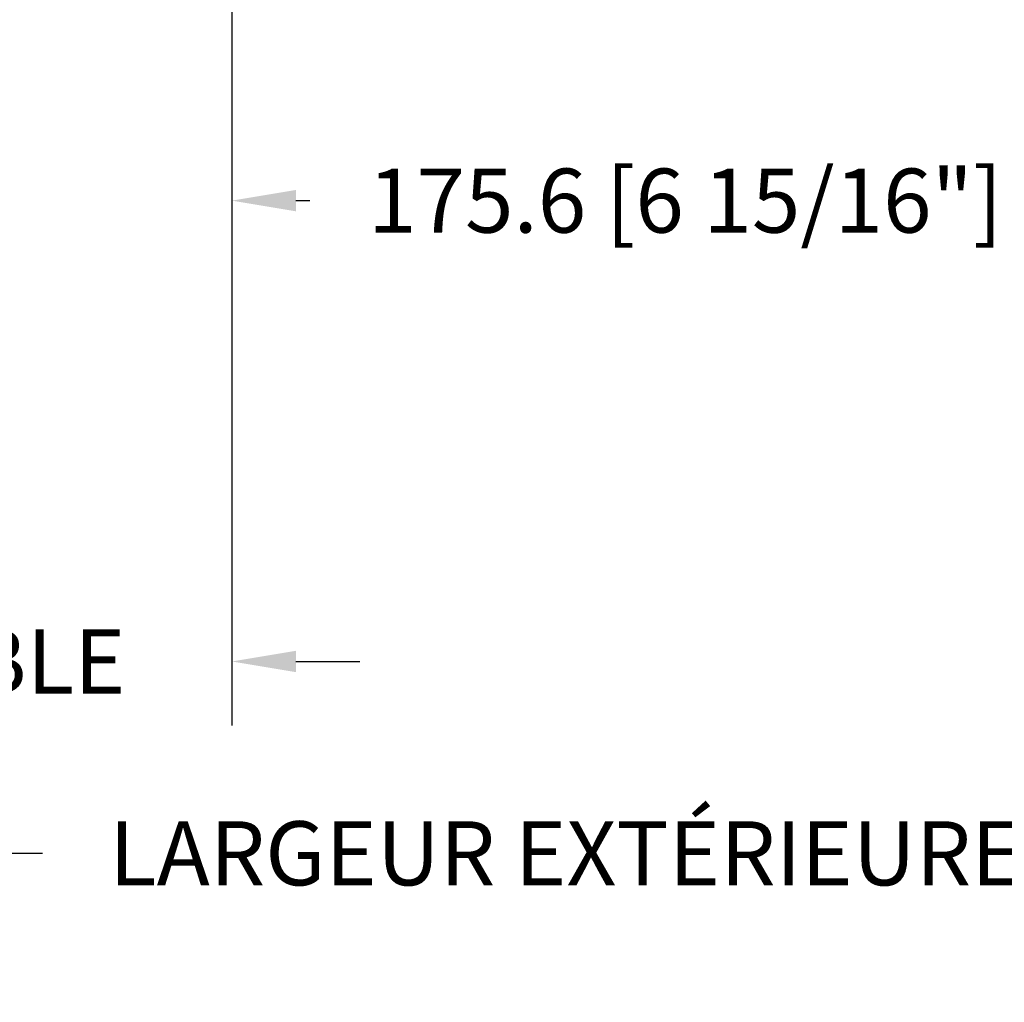
# Model space of a CAD drawing. Units: millimetres. Extents: x 14037 to 30017, y -2000 to 1288.
# Drawn here: x 15593 to 15747, y 242 to 396 of the extents above; entities that cross this region are included whole.
import ezdxf

# ---------------------------------------------------------------- set-up
doc = ezdxf.new("R2010")
doc.units = ezdxf.units.MM
doc.header["$MEASUREMENT"] = 0
doc.header["$PDMODE"] = 3
doc.layers.add('Dimensions-Cotes', color=7, linetype='Continuous')
doc.layers.add('Text French-Texte Français', color=7, linetype='Continuous')
doc.styles.add('Century-10', font='GOTHIC.TTF', dxfattribs={"height": 10})
doc.dimstyles.new('1-1', dxfattribs={"dimtxt": 10, "dimasz": 10, "dimexe": 10, "dimexo": 10, "dimgap": 10, "dimtad": 0, "dimtih": 1, "dimtoh": 1, "dimdec": 1, "dimzin": 0, "dimdsep": 46, "dimtxsty": 'Century-10', "dimcen": 0, "dimadec": 1, "dimazin": 0, "dimtfac": 1, "dimtdec": 1, "dimtofl": 0, "dimtmove": 0, "dimatfit": 3, "dimfxl": 0, "dimtolj": 1, "dimtzin": 0, "dimarcsym": 0})

# ---------------------------------------------------------------- blocks, each defined once
blk = doc.blocks.new('*D526')
at = {"layer": 'Defpoints', "color": 0, "transparency": 16777216}
for p in [(15381.76236220169, 314.4296027371306), (16048.81165810856, 314.4296027371379), (16048.81165810856, 265.6955593269988)]:
    blk.add_point(p, dxfattribs=at)
at = {"layer": 'Text French-Texte Français', "color": 0, "lineweight": -2, "transparency": 16777216}
for p, q in [((15381.76236220169, 304.4296027371306), (15381.76236220169, 255.6955593269988)), ((16048.81165810856, 304.4296027371379), (16048.81165810856, 255.6955593269988)), ((15391.76236220169, 265.6955593269988), (15597.02729531555, 265.6955593269988)), ((16038.81165810856, 265.6955593269988), (15806.68059239237, 265.6955593269988))]:
    blk.add_line(p, q, dxfattribs=at)
at = {"layer": 'Text French-Texte Français', "color": 0, "transparency": 16777216}
for points in [[(15391.76236220169, 267.3622259936655), (15391.76236220169, 264.0288926603321), (15381.76236220169, 265.6955593269988)], [(16038.81165810856, 267.3622259936655), (16038.81165810856, 264.0288926603321), (16048.81165810856, 265.6955593269988)]]:
    blk.add_solid(points, dxfattribs=at)
at = {"layer": 'Text French-Texte Français', "color": 0, "transparency": 16777216, "insert": (15701.85394385396, 265.6955593269988), "char_height": 10, "attachment_point": 5, "style": 'Century-10'}
blk.add_mtext('\\A1;LARGEUR EXTÉRIEURE CADRE', dxfattribs=at)
blk = doc.blocks.new('*D528')
at = {"layer": 'Defpoints', "color": 0, "transparency": 16777216}
for p in [(15626.60777429353, 448.9292764419371), (15802.16747064278, 448.1293778968219), (15802.16747064278, 367.6006827982229)]:
    blk.add_point(p, dxfattribs=at)
at = {"layer": 'Dimensions-Cotes', "color": 0, "lineweight": -2, "transparency": 16777216}
for p, q in [((15626.60777429353, 438.9292764419371), (15626.60777429353, 357.6006827982229)), ((15802.16747064278, 438.1293778968219), (15802.16747064278, 357.6006827982229)), ((15636.60777429353, 367.6006827982229), (15638.81042085767, 367.6006827982229)), ((15792.16747064278, 367.6006827982229), (15756.02999937569, 367.6006827982229))]:
    blk.add_line(p, q, dxfattribs=at)
at = {"layer": 'Dimensions-Cotes', "color": 0, "transparency": 16777216}
for points in [[(15636.60777429353, 369.2673494648896), (15636.60777429353, 365.9340161315562), (15626.60777429353, 367.6006827982229)], [(15792.16747064278, 369.2673494648896), (15792.16747064278, 365.9340161315562), (15802.16747064278, 367.6006827982229)]]:
    blk.add_solid(points, dxfattribs=at)
at = {"layer": 'Dimensions-Cotes', "color": 0, "transparency": 16777216, "insert": (15697.42021011668, 367.6006827982229), "char_height": 10, "attachment_point": 5, "style": 'Century-10'}
blk.add_mtext('\\A1;175.6 [6 15/16"]', dxfattribs=at)
blk = doc.blocks.new('*D535')
at = {"layer": 'Defpoints', "color": 0, "transparency": 16777216}
for p in [(15500.74342924764, 448.1296027370244), (15626.60777429353, 448.1296027371749), (15626.60777429353, 295.6449068840768)]:
    blk.add_point(p, dxfattribs=at)
at = {"layer": 'Text French-Texte Français', "color": 0, "lineweight": -2, "transparency": 16777216}
for p, q in [((15500.74342924764, 438.1296027370244), (15500.74342924764, 285.6449068840768)), ((15626.60777429353, 438.1296027371749), (15626.60777429353, 285.6449068840768)), ((15490.74342924764, 295.6449068840768), (15480.74342924764, 295.6449068840768)), ((15636.60777429353, 295.6449068840768), (15646.60777429353, 295.6449068840768))]:
    blk.add_line(p, q, dxfattribs=at)
at = {"layer": 'Text French-Texte Français', "color": 0, "transparency": 16777216}
for points in [[(15490.74342924764, 297.3115735507435), (15490.74342924764, 293.9782402174101), (15500.74342924764, 295.6449068840768)], [(15636.60777429353, 297.3115735507435), (15636.60777429353, 293.9782402174101), (15626.60777429353, 295.6449068840768)]]:
    blk.add_solid(points, dxfattribs=at)
at = {"layer": 'Text French-Texte Français', "color": 0, "transparency": 16777216, "insert": (15563.67560177059, 295.6449068840768), "char_height": 10, "attachment_point": 5, "style": 'Century-10'}
blk.add_mtext('\\A1;VERRE VISIBLE', dxfattribs=at)

msp = doc.modelspace()

# ---------------------------------------------------------------- dimensions: what is measured, and where the dimension line sits
at = {"layer": 'Dimensions-Cotes'}
dim = msp.add_linear_dim(base=(15802.16747064278, 367.6006827982229), p1=(15626.60777429353, 448.9292764419371), p2=(15802.16747064278, 448.1293778968219), dimstyle='1-1', dxfattribs=at)
dim.commit()
dim.dimension.update_dxf_attribs({"geometry": '*D528', "text_midpoint": (15697.42021011668, 367.6006827982229), "dimtype": 160})
at = {"layer": 'Text French-Texte Français'}
dim = msp.add_linear_dim(base=(15626.60777429353, 295.6449068840768), p1=(15500.74342924764, 448.1296027370244), p2=(15626.60777429353, 448.1296027371749), angle=1.272221872585407e-14, text='VERRE VISIBLE', dimstyle='1-1', dxfattribs=at)
dim.commit()
dim.dimension.update_dxf_attribs({"geometry": '*D535', "text_midpoint": (15563.67560177059, 295.6449068840768), "dimtype": 160})
dim = msp.add_linear_dim(base=(16048.81165810856, 265.6955593269988), p1=(15381.76236220169, 314.4296027371306), p2=(16048.81165810856, 314.4296027371379), text='LARGEUR EXTÉRIEURE CADRE', dimstyle='1-1', dxfattribs=at)
dim.commit()
dim.dimension.update_dxf_attribs({"geometry": '*D526', "text_midpoint": (15701.85394385396, 265.6955593269988), "dimtype": 160})

doc.saveas('drawing.dxf')
